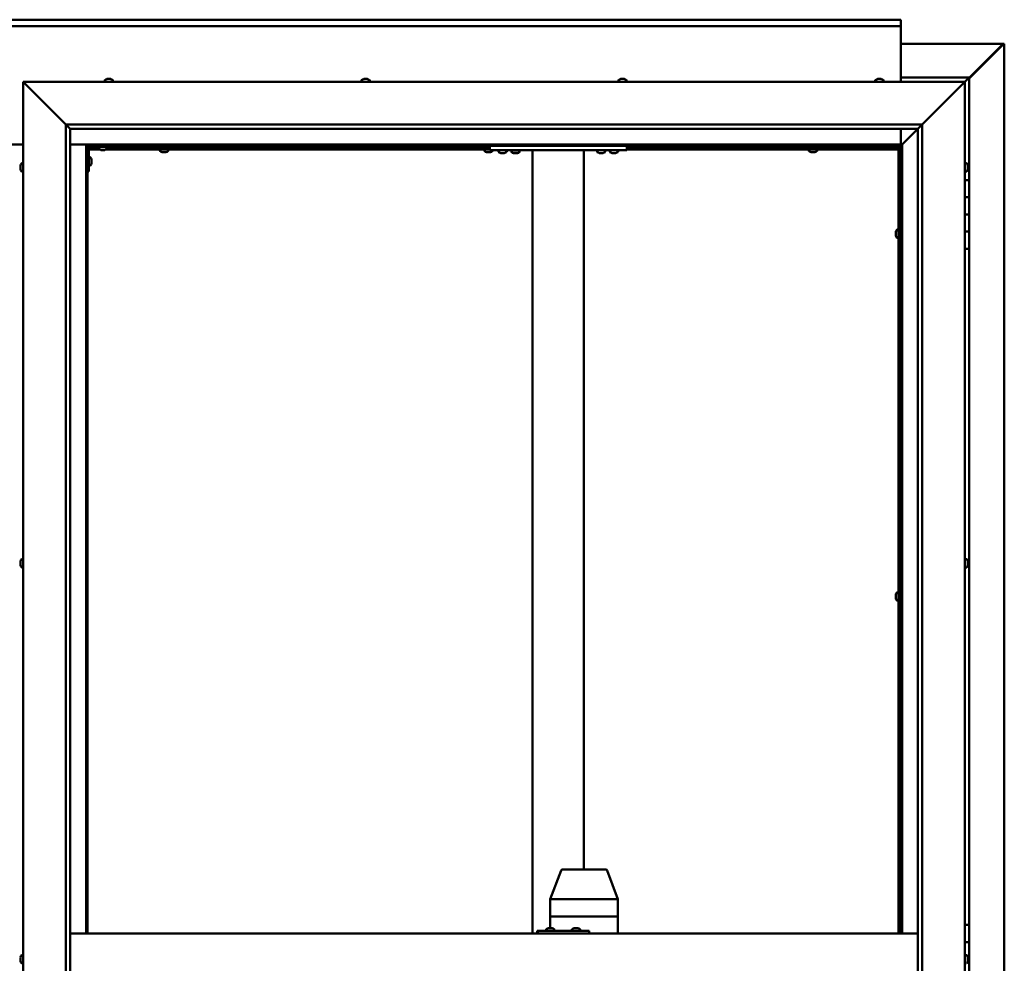
# Model space of a CAD drawing. Units: millimetres. Extents: x -6096 to 24410, y 3077 to 8837.
# Drawn here: x 18217 to 19367, y 4465 to 5567 of the extents above; entities that cross this region are included whole.
import ezdxf

# ---------------------------------------------------------------- set-up
doc = ezdxf.new("R2010")
doc.units = ezdxf.units.MM
doc.header["$LTSCALE"] = 25
doc.layers.add('Visible (ISO)', color=7, linetype='Continuous', lineweight=50)

msp = doc.modelspace()

# ---------------------------------------------------------------- linework, layer by layer
at = {"layer": 'Visible (ISO)'}
for p, q in [((17146.1, 5567.5), (19246.1, 5567.5)), ((19246.1, 5567.5), (19246.1, 5566.5)), ((19246.1, 5560), (19246.1, 5566.5)), ((19246.1, 5560), (17146.1, 5560)), ((19246.1, 5558), (19246.1, 5560)), ((19246.1, 5495), (19246.1, 5558)), ((19246.1, 5539.4), (19365.4, 5539.4)), ((19326.1, 5498.7), (19366, 5538.7)), ((19364.8, 5538.4), (19326.1, 5499.7)), ((19364.8, 5538.2), (19364.8, 5538.4)), ((19365.4, 5538.7), (19365.3, 5538.7)), ((19365.4, 5539.4), (19366.8, 5539.4)), ((19366, 5538.7), (19365.4, 5538.7)), ((19365.6, 5539.2), (19365.6, 5539.1)), ((19365.6, 5539.1), (19365.6, 5539.1)), ((19366.8, 5539.4), (19367, 5539.4)), ((19367, 5539.4), (19367, 3400.5)), ((18318.9, 5498.2), (18319.2, 5498.2)), ((18319.3, 5498.2), (18319.2, 5498.2)), ((18319.3, 5498.2), (18319.4, 5498.2)), ((18319.4, 5498.2), (18321, 5498.2)), ((18321.5, 5498.2), (18321.3, 5498.2)), ((18321.5, 5498.2), (18323, 5498.2)), ((18323, 5498.2), (18323, 5498.2)), ((18323.2, 5498.2), (18323, 5498.2)), ((18323.2, 5498.2), (18323.4, 5498.2)), ((18618.9, 5498.2), (18619.6, 5498.2)), ((18619.6, 5498.2), (18619.6, 5498.2)), ((18619.6, 5498.2), (18619.7, 5498.2)), ((18619.7, 5498.2), (18620, 5498.2)), ((18619.7, 5498.2), (18619.7, 5498.2)), ((18620, 5498.2), (18621.8, 5498.2)), ((18621.8, 5498.2), (18622, 5498.2)), ((18622.2, 5498.2), (18622, 5498.2)), ((18622.2, 5498.2), (18623.3, 5498.2)), ((18623.3, 5498.2), (18623.3, 5498.2)), ((18623.3, 5498.2), (18623.4, 5498.2)), ((18918.9, 5498.2), (18919, 5498.2)), ((18919.2, 5498.2), (18919, 5498.2)), ((18919.2, 5498.2), (18920.6, 5498.2)), ((18920.6, 5498.2), (18921, 5498.2)), ((18921, 5498.2), (18922.7, 5498.2)), ((18922.7, 5498.2), (18922.7, 5498.2)), ((18922.7, 5498.2), (18922.9, 5498.2)), ((18922.7, 5498.2), (18922.7, 5498.2)), ((18923, 5498.2), (18922.9, 5498.2)), ((18923, 5498.2), (18923.4, 5498.2)), ((19219, 5498.2), (19218.9, 5498.2)), ((19218.9, 5498.2), (19218.9, 5498.2)), ((19219, 5498.2), (19220.1, 5498.2)), ((19220.3, 5498.2), (19220.1, 5498.2)), ((19220.3, 5498.2), (19220.5, 5498.2)), ((19220.5, 5498.2), (19222.3, 5498.2)), ((19222.3, 5498.2), (19222.6, 5498.2)), ((19222.6, 5498.2), (19222.7, 5498.2)), ((19222.6, 5498.2), (19222.6, 5498.2)), ((19222.7, 5498.2), (19222.7, 5498.2)), ((19222.7, 5498.2), (19223.4, 5498.2)), ((19326.1, 5500), (19246.1, 5500)), ((19321.1, 5495), (19324.5, 5498.4)), ((19324.5, 5498.4), (19321.1, 5495)), ((19326.1, 5500), (19324.5, 5498.4)), ((19326.1, 5500), (19324.5, 5498.4)), ((19324.5, 5498.4), (19326.1, 5500)), ((19326.1, 5500), (19326.1, 5500)), ((19326.1, 5500), (19326.1, 5500)), ((19326.1, 5380), (19326.1, 5500)), ((19326.1, 5500), (19326.1, 5500)), ((18223.6, 5492.5), (18221.1, 5495)), ((18221.1, 5495), (19321.1, 5495)), ((18221.1, 5495), (18223.6, 5492.5)), ((18221.1, 3445), (18221.1, 5495)), ((18223.6, 5492.5), (18271.1, 5445)), ((18271.1, 5445), (18223.6, 5492.5)), ((18316.4, 5496.9), (18316.4, 5495)), ((18325.9, 5496.9), (18325.9, 5495)), ((18616.4, 5496.9), (18616.4, 5495)), ((18625.9, 5496.9), (18625.9, 5495)), ((18916.4, 5496.9), (18916.4, 5495)), ((18925.9, 5496.9), (18925.9, 5495)), ((19216.4, 5496.9), (19216.4, 5495)), ((19225.9, 5496.9), (19225.9, 5495)), ((19271.1, 5445), (19318.6, 5492.5)), ((19318.6, 5492.5), (19271.1, 5445)), ((19321.1, 5495), (19318.6, 5492.5)), ((19318.6, 5492.5), (19321.1, 5495)), ((19321.1, 5495), (19321.1, 3445)), ((18271.1, 5445), (19271.1, 5445)), ((18271.1, 3495), (18271.1, 5445)), ((18276, 5440.1), (18271.1, 5445)), ((18276.1, 5440), (18276, 5440.1)), ((18276.1, 5440), (18276.1, 3500)), ((19266.1, 5440), (18276.1, 5440)), ((19246.1, 5421.5), (19246.1, 5440)), ((19247.7, 5421.6), (19266.1, 5440)), ((19266.1, 5440), (19247.7, 5421.6)), ((19266.1, 5440), (19266.2, 5440.1)), ((19266.1, 3495), (19266.1, 5440)), ((19266.2, 5440.1), (19271.1, 5445)), ((19271.1, 5445), (19271.1, 3495)), ((18171.1, 5421.5), (18221.1, 5421.5)), ((18276.1, 5421.5), (18294.6, 5421.5)), ((18294.6, 5421.5), (18296.1, 5420)), ((19247.6, 5421.5), (18294.6, 5421.5)), ((18296.1, 5420), (18294.6, 5421.5)), ((18294.6, 5421.5), (18294.6, 4500)), ((18296.1, 5420), (19246.1, 5420)), ((18296.1, 4500), (18296.1, 5420)), ((18296.2, 5417.5), (18296.1, 5417.5)), ((18297.6, 5390), (18297.6, 5417)), ((18309.4, 5417.5), (18297.7, 5417.5)), ((18299.1, 5418.5), (18326.1, 5418.5)), ((18309.4, 5416.6), (18309.4, 5418.5)), ((18318.9, 5416.6), (18318.9, 5418.5)), ((18766.1, 5417.5), (18318.9, 5417.5)), ((18326.1, 5420), (18326.1, 5418.5)), ((18383.2, 5417.5), (18383.2, 5420)), ((18388, 5417.5), (18388, 5420)), ((18762.2, 5417.5), (18762.2, 5420)), ((18766.1, 5415), (18766.1, 5420)), ((18926.1, 5415), (18926.1, 5420)), ((19243.6, 5417.5), (18926.1, 5417.5)), ((19141.2, 5417.5), (19141.2, 5420)), ((19146, 5417.5), (19146, 5420)), ((19243.6, 5417.5), (19243.6, 5417.6)), ((19243.6, 5416), (19243.6, 5417.5)), ((19243.6, 5417.5), (19245.1, 5417.5)), ((19243.6, 4500), (19243.6, 5417.5)), ((19246.1, 5419.8), (19244.4, 5418.1)), ((19244.4, 5418.1), (19244.4, 5417.8)), ((19244.9, 5418.2), (19245.3, 5418.2)), ((19245.3, 5417.5), (19245.1, 5417.5)), ((19245.1, 4500), (19245.1, 5417.5)), ((19245.3, 5418.2), (19245.7, 5418.2)), ((19245.7, 5418.2), (19246.1, 5418.6)), ((19246.1, 5420), (19247.6, 5421.5)), ((19247.6, 5421.5), (19246.1, 5420)), ((19246.1, 5420), (19246.1, 4500)), ((19247.6, 5421.5), (19247.7, 5421.6)), ((19247.7, 5421.6), (19247.6, 5421.5)), ((19247.6, 4500), (19247.6, 5421.5)), ((18310.2, 5416), (18297.6, 5416)), ((18299.5, 5406.7), (18297.6, 5406.7)), ((18312.9, 5415.2), (18311.9, 5415.2)), ((18315.1, 5415.2), (18313.2, 5415.2)), ((18316.3, 5415.2), (18315.4, 5415.2)), ((18766.1, 5416), (18318.1, 5416)), ((18380.9, 5414.1), (18380.9, 5416)), ((18383.5, 5412.7), (18383.4, 5412.7)), ((18383.5, 5412.7), (18383.6, 5412.7)), ((18384.9, 5412.7), (18383.6, 5412.7)), ((18385.3, 5412.7), (18384.9, 5412.7)), ((18387, 5412.7), (18385.3, 5412.7)), ((18387.2, 5412.7), (18387, 5412.7)), ((18387.3, 5412.7), (18387.2, 5412.7)), ((18387.2, 5412.7), (18387.2, 5412.7)), ((18387.3, 5412.7), (18387.3, 5412.7)), ((18387.9, 5412.7), (18387.3, 5412.7)), ((18390.4, 5414.1), (18390.4, 5416)), ((18759.9, 5414.1), (18759.9, 5416)), ((18762.5, 5412.7), (18762.4, 5412.7)), ((18762.5, 5412.7), (18762.6, 5412.7)), ((18763.9, 5412.7), (18762.6, 5412.7)), ((18764.3, 5412.7), (18763.9, 5412.7)), ((18766, 5412.7), (18764.3, 5412.7)), ((18766.2, 5412.7), (18766, 5412.7)), ((18926.1, 5415), (18766.1, 5415)), ((18766.3, 5412.7), (18766.2, 5412.7)), ((18766.2, 5412.7), (18766.2, 5412.7)), ((18766.3, 5412.7), (18766.3, 5412.7)), ((18766.9, 5412.7), (18766.3, 5412.7)), ((18769.4, 5414.1), (18769.4, 5415)), ((18776.4, 5413.1), (18776.4, 5415)), ((18779.9, 5411.7), (18778.9, 5411.7)), ((18782.1, 5411.7), (18780.2, 5411.7)), ((18783.3, 5411.7), (18782.4, 5411.7)), ((18785.9, 5413.1), (18785.9, 5415)), ((18800.9, 5414.8), (18791.4, 5414.8)), ((18791.4, 5412.9), (18791.4, 5414.8)), ((18794.9, 5411.5), (18793.9, 5411.5)), ((18797.1, 5411.5), (18795.2, 5411.5)), ((18798.3, 5411.5), (18797.4, 5411.5)), ((18800.9, 5412.9), (18800.9, 5414.8)), ((18816.1, 4500), (18816.1, 5415)), ((18874.1, 5415), (18818.1, 5415)), ((18876.1, 4575), (18876.1, 5415)), ((18891.4, 5413.1), (18891.4, 5415)), ((18894.9, 5411.7), (18893.9, 5411.7)), ((18897.1, 5411.7), (18895.2, 5411.7)), ((18898.3, 5411.7), (18897.4, 5411.7)), ((18900.9, 5413.1), (18900.9, 5415)), ((18906.4, 5413.1), (18906.4, 5415)), ((18909.9, 5411.7), (18908.9, 5411.7)), ((18912.1, 5411.7), (18910.2, 5411.7)), ((18913.3, 5411.7), (18912.4, 5411.7)), ((18915.9, 5413.1), (18915.9, 5415)), ((19243.6, 5416), (18926.1, 5416)), ((19138.9, 5414.1), (19138.9, 5416)), ((19141.5, 5412.7), (19141.4, 5412.7)), ((19141.5, 5412.7), (19141.6, 5412.7)), ((19142.9, 5412.7), (19141.6, 5412.7)), ((19143.3, 5412.7), (19142.9, 5412.7)), ((19145, 5412.7), (19143.3, 5412.7)), ((19145.2, 5412.7), (19145, 5412.7)), ((19145.3, 5412.7), (19145.2, 5412.7)), ((19145.2, 5412.7), (19145.2, 5412.7)), ((19145.3, 5412.7), (19145.3, 5412.7)), ((19145.9, 5412.7), (19145.3, 5412.7)), ((19148.4, 5414.1), (19148.4, 5416)), ((18217.9, 5396.3), (18217.9, 5397.2)), ((18217.9, 5397.2), (18217.9, 5397.2)), ((18217.9, 5394.1), (18217.9, 5395.9)), ((18217.9, 5395.9), (18217.9, 5395.9)), ((18217.9, 5392.8), (18217.9, 5393.7)), ((18217.9, 5393.7), (18217.9, 5393.7)), ((18219.3, 5399.7), (18221.1, 5399.7)), ((18299.5, 5397.2), (18297.6, 5397.2)), ((18300.9, 5404.2), (18300.9, 5404)), ((18300.9, 5403.8), (18300.9, 5404)), ((18300.9, 5403.8), (18300.9, 5402.2)), ((18300.9, 5403.8), (18300.9, 5403.8)), ((18300.9, 5401.8), (18300.9, 5400.2)), ((18300.9, 5400.2), (18300.9, 5400.1)), ((18300.9, 5400), (18300.9, 5400.1)), ((18300.9, 5400), (18300.9, 5399.8)), ((19323, 5399.7), (19321.1, 5399.7)), ((19324.4, 5397.2), (19324.4, 5396.9)), ((19324.4, 5396.8), (19324.4, 5396.9)), ((19324.4, 5396.8), (19324.4, 5396.6)), ((19324.4, 5396.6), (19324.4, 5394.9)), ((19324.4, 5394.8), (19324.4, 5394.9)), ((19324.4, 5394.8), (19324.4, 5394.5)), ((19324.4, 5394.5), (19324.4, 5393)), ((18219.3, 5390.2), (18221.1, 5390.2)), ((18297.6, 5390), (18296.1, 5390)), ((19323, 5390.2), (19321.1, 5390.2)), ((19324.4, 5392.9), (19324.4, 5393)), ((19324.4, 5392.9), (19324.4, 5392.8)), ((19326.1, 5380), (19321.1, 5380)), ((19326.1, 5380), (19326.1, 5360)), ((19326.1, 5360), (19321.1, 5360)), ((19321.1, 5360), (19326.1, 5360)), ((19326.1, 5340), (19326.1, 5360)), ((19321.1, 5340), (19326.1, 5340)), ((19326.1, 5340), (19321.1, 5340)), ((19326.1, 5340), (19326.1, 5340)), ((19326.1, 5340), (19326.1, 5320)), ((19240.4, 5319.7), (19240.4, 5319.5)), ((19240.4, 5319.7), (19240.4, 5319.7)), ((19240.4, 5318.3), (19240.4, 5319.5)), ((19240.4, 5317.8), (19240.4, 5318.3)), ((19240.4, 5316.1), (19240.4, 5317.8)), ((19240.4, 5315.9), (19240.4, 5316.1)), ((19240.4, 5315.8), (19240.4, 5315.9)), ((19240.4, 5315.9), (19240.4, 5315.9)), ((19240.4, 5315.8), (19240.4, 5315.8)), ((19240.4, 5315.3), (19240.4, 5315.8)), ((19241.8, 5322.2), (19243.6, 5322.2)), ((19245.1, 5319.9), (19246.1, 5319.9)), ((19245.1, 5315.1), (19246.1, 5315.1)), ((19326.1, 5320), (19321.1, 5320)), ((19321.1, 5320), (19326.1, 5320)), ((19326.1, 5300), (19326.1, 5320)), ((19241.8, 5312.7), (19243.6, 5312.7)), ((19321.1, 5300), (19326.1, 5300)), ((19326.1, 4510), (19326.1, 5300)), ((18217.9, 4934.5), (18217.9, 4934.7)), ((18217.9, 4934.5), (18217.9, 4934.4)), ((18217.9, 4934.3), (18217.9, 4934.4)), ((18217.9, 4932.8), (18217.9, 4934.3)), ((18219.3, 4937.2), (18221.1, 4937.2)), ((19323, 4937.2), (19321.1, 4937.2)), ((19324.4, 4934.7), (19324.4, 4934.2)), ((19324.4, 4934.1), (19324.4, 4934.2)), ((19324.4, 4934.1), (19324.4, 4934)), ((19324.4, 4934), (19324.4, 4933.9)), ((19324.4, 4934), (19324.4, 4934)), ((19324.4, 4933.9), (19324.4, 4932.1)), ((18217.9, 4932.8), (18217.9, 4932.6)), ((18217.9, 4930.7), (18217.9, 4932.3)), ((18217.9, 4930.6), (18217.9, 4930.7)), ((18217.9, 4930.6), (18217.9, 4930.5)), ((18217.9, 4930.3), (18217.9, 4930.5)), ((18219.3, 4927.7), (18221.1, 4927.7)), ((19323, 4927.7), (19321.1, 4927.7)), ((19324.4, 4932.1), (19324.4, 4931.7)), ((19324.4, 4931.7), (19324.4, 4930.4)), ((19324.4, 4930.3), (19324.4, 4930.4)), ((19324.4, 4930.3), (19324.4, 4930.3)), ((19240.4, 4895.9), (19240.4, 4895.8)), ((19240.4, 4895.9), (19240.4, 4895.9)), ((19240.4, 4894.5), (19240.4, 4895.8)), ((19240.4, 4894.1), (19240.4, 4894.5)), ((19240.4, 4892.3), (19240.4, 4894.1)), ((19240.4, 4892.2), (19240.4, 4892.3)), ((19240.4, 4892.1), (19240.4, 4892.2)), ((19240.4, 4892.2), (19240.4, 4892.2)), ((19240.4, 4892.1), (19240.4, 4892)), ((19240.4, 4891.5), (19240.4, 4892)), ((19241.8, 4898.5), (19243.6, 4898.5)), ((19241.8, 4889), (19243.6, 4889)), ((19245.1, 4896.1), (19246.1, 4896.1)), ((19245.1, 4891.3), (19246.1, 4891.3)), ((18836.6, 4540), (18849.3, 4573.7)), ((18871.7, 4575), (18851.2, 4575)), ((18901.2, 4575), (18871.7, 4575)), ((18915.8, 4540), (18903.1, 4573.7)), ((18836.6, 4520), (18836.6, 4540)), ((18879.1, 4540), (18838.2, 4540)), ((18915.7, 4540), (18881.5, 4540)), ((18915.8, 4520), (18915.8, 4540)), ((18836.6, 4520), (18838.2, 4520)), ((18836.6, 4506.2), (18836.6, 4520)), ((18838.2, 4520), (18836.6, 4520)), ((18879.1, 4520), (18838.2, 4520)), ((18879.1, 4520), (18838.2, 4520)), ((18879.1, 4520), (18881.5, 4520)), ((18881.5, 4520), (18879.1, 4520)), ((18915.7, 4520), (18881.5, 4520)), ((18915.7, 4520), (18881.5, 4520)), ((18915.7, 4520), (18915.8, 4520)), ((18915.8, 4520), (18915.7, 4520)), ((18915.8, 4500), (18915.8, 4520)), ((19326.1, 4510), (19321.1, 4510)), ((19326.1, 4510), (19326.1, 4490)), ((18276.1, 4500), (19266.1, 4500)), ((18822.2, 4503), (18821.6, 4503)), ((18822.2, 4500), (18822.2, 4503)), ((18882.1, 4503), (18822.2, 4503)), ((18832, 4504.9), (18832, 4503)), ((18834.6, 4506.2), (18834.8, 4506.2)), ((18835, 4506.2), (18834.8, 4506.2)), ((18835, 4506.2), (18835.1, 4506.2)), ((18835.1, 4506.2), (18836.7, 4506.2)), ((18837.1, 4506.2), (18836.9, 4506.2)), ((18837.1, 4506.2), (18838.6, 4506.2)), ((18838.6, 4506.2), (18838.7, 4506.2)), ((18838.8, 4506.2), (18838.7, 4506.2)), ((18838.8, 4506.2), (18839, 4506.2)), ((18841.5, 4504.9), (18841.5, 4503)), ((18862, 4504.9), (18862, 4503)), ((18864.6, 4506.2), (18864.8, 4506.2)), ((18864.9, 4506.2), (18864.8, 4506.2)), ((18864.9, 4506.2), (18865, 4506.2)), ((18865, 4506.2), (18866.6, 4506.2)), ((18867.1, 4506.2), (18866.9, 4506.2)), ((18867.1, 4506.2), (18868.6, 4506.2)), ((18868.6, 4506.2), (18868.7, 4506.2)), ((18868.8, 4506.2), (18868.7, 4506.2)), ((18868.8, 4506.2), (18869, 4506.2)), ((18871.5, 4504.9), (18871.5, 4503)), ((18882.1, 4500), (18882.1, 4503)), ((19326.1, 4490), (19321.1, 4490)), ((19321.1, 4490), (19326.1, 4490)), ((19326.1, 4470), (19326.1, 4490)), ((18219.3, 4474.7), (18221.1, 4474.7)), ((19323, 4474.7), (19321.1, 4474.7)), ((18217.9, 4471.4), (18217.9, 4472.2)), ((18217.9, 4471.3), (18217.9, 4471.4)), ((18217.9, 4471.2), (18217.9, 4471.3)), ((18217.9, 4471.3), (18217.9, 4471.3)), ((18217.9, 4471.2), (18217.9, 4471.1)), ((18217.9, 4471.2), (18217.9, 4471.2)), ((18217.9, 4469.2), (18217.9, 4471)), ((18217.9, 4469.2), (18217.9, 4468.9)), ((18217.9, 4467.8), (18217.9, 4468.8)), ((18217.9, 4467.8), (18217.9, 4467.8)), ((18219.3, 4465.2), (18221.1, 4465.2)), ((19324.4, 4472.2), (19324.4, 4472.1)), ((19324.4, 4471.9), (19324.4, 4472.1)), ((19324.4, 4471.9), (19324.4, 4470.4)), ((19324.4, 4470.4), (19324.4, 4470.2)), ((19324.4, 4470), (19324.4, 4470.2)), ((19324.4, 4470), (19324.4, 4468.3)), ((19324.4, 4470), (19326.1, 4470)), ((19326.1, 4470), (19324.4, 4470)), ((19324.4, 4468.3), (19324.4, 4468.2)), ((19324.4, 4468.1), (19324.4, 4468.2)), ((19324.4, 4468.1), (19324.4, 4467.8)), ((19326.1, 4470), (19326.1, 4470)), ((19326.1, 4470), (19326.1, 4450))]:
    msp.add_line(p, q, dxfattribs=at)
for centre, radius, start, end in [((18321.1, 5490.5), 8, 106.0077, 125.6853), ((18321.1, 5490.5), 8, 54.3147, 73.9923), ((18621.1, 5490.5), 8, 106.0077, 125.6853), ((18621.1, 5490.5), 8, 54.3147, 73.9923), ((18921.1, 5490.5), 8, 106.0077, 125.6853), ((18921.1, 5490.5), 8, 54.3147, 73.9923), ((19221.1, 5490.5), 8, 106.0077, 125.6853), ((19221.1, 5490.5), 8, 54.3147, 73.9923), ((18316.6, 5496.9), 0.2, 125.6853, 180), ((18325.7, 5496.9), 0.2, 0, 54.3147), ((18616.6, 5496.9), 0.2, 125.6853, 180), ((18625.7, 5496.9), 0.2, 0, 54.3147), ((18916.6, 5496.9), 0.2, 125.6853, 180), ((18925.7, 5496.9), 0.2, 0, 54.3147), ((19216.6, 5496.9), 0.2, 125.6853, 180), ((19225.7, 5496.9), 0.2, 0, 54.3147), ((18299.1, 5417), 3, 92.6167, 180), ((18299.1, 5417), 1.5, 90, 180), ((18299.5, 5406.5), 0.2, 35.6853, 90), ((18293.2, 5402), 8, 16.0077, 35.6853), ((18309.6, 5416.6), 0.2, 180, 234.3147), ((18314.1, 5422.9), 8, 234.3147, 253.6652), ((18314.1, 5422.9), 8, 286.3348, 305.6853), ((18318.7, 5416.6), 0.2, 305.6853, 0), ((18381.1, 5414.1), 0.2, 180, 234.3147), ((18385.6, 5420.4), 8, 234.3147, 253.9923), ((18385.6, 5420.4), 8, 286.0077, 305.6853), ((18390.2, 5414.1), 0.2, 305.6853, 0), ((18760.1, 5414.1), 0.2, 180, 234.3147), ((18764.6, 5420.4), 8, 234.3147, 253.9923), ((18764.6, 5420.4), 8, 286.0077, 305.6853), ((18769.2, 5414.1), 0.2, 305.6853, 0), ((18776.6, 5413.1), 0.2, 180, 234.3147), ((18781.1, 5419.4), 8, 234.3147, 253.6652), ((18781.1, 5419.4), 8, 286.3348, 305.6853), ((18785.7, 5413.1), 0.2, 305.6853, 0), ((18791.6, 5412.9), 0.2, 180, 234.3147), ((18796.1, 5419.2), 8, 234.3147, 253.6652), ((18793.5, 5415), 0.2, 270, 0), ((18796.1, 5419.2), 8, 286.3348, 305.6853), ((18798.7, 5415), 0.2, 180, 270), ((18800.7, 5412.9), 0.2, 305.6853, 0), ((18891.6, 5413.1), 0.2, 180, 234.3147), ((18896.1, 5419.4), 8, 234.3147, 253.6652), ((18896.1, 5419.4), 8, 286.3348, 305.6853), ((18900.7, 5413.1), 0.2, 305.6853, 0), ((18906.6, 5413.1), 0.2, 180, 234.3147), ((18911.1, 5419.4), 8, 234.3147, 253.6652), ((18911.1, 5419.4), 8, 286.3348, 305.6853), ((18915.7, 5413.1), 0.2, 305.6853, 0), ((19139.1, 5414.1), 0.2, 180, 234.3147), ((19143.6, 5420.4), 8, 234.3147, 253.9923), ((19143.6, 5420.4), 8, 286.0077, 305.6853), ((19148.2, 5414.1), 0.2, 305.6853, 0), ((18225.6, 5395), 8, 144.3147, 163.6659), ((18219.3, 5399.5), 0.2, 90, 144.3147), ((18299.5, 5397.4), 0.2, 270, 324.3147), ((18293.2, 5402), 8, 324.3147, 343.9923), ((19323, 5399.5), 0.2, 35.6853, 90), ((19316.7, 5395), 8, 16.0077, 35.6853), ((18225.6, 5395), 8, 196.3341, 215.6853), ((18219.3, 5390.4), 0.2, 215.6853, 270), ((19323, 5390.4), 0.2, 270, 324.3147), ((19316.7, 5395), 8, 324.3147, 343.9923), ((19248.1, 5317.5), 8, 144.3147, 163.9923), ((19248.1, 5317.5), 8, 196.0077, 215.6853), ((19241.8, 5322), 0.2, 90, 144.3147), ((19241.8, 5312.9), 0.2, 215.6853, 270), ((18225.6, 4932.5), 8, 144.3147, 163.9923), ((18219.3, 4937), 0.2, 90, 144.3147), ((19323, 4937), 0.2, 35.6853, 90), ((19316.7, 4932.5), 8, 16.0077, 35.6853), ((18225.6, 4932.5), 8, 196.0077, 215.6853), ((18219.3, 4927.9), 0.2, 215.6853, 270), ((19323, 4927.9), 0.2, 270, 324.3147), ((19316.7, 4932.5), 8, 324.3147, 343.9923), ((19248.1, 4893.7), 8, 144.3147, 163.9923), ((19248.1, 4893.7), 8, 196.0077, 215.6853), ((19241.8, 4898.3), 0.2, 90, 144.3147), ((19241.8, 4889.2), 0.2, 215.6853, 270), ((18851.2, 4573), 2, 90, 159.3645), ((18901.2, 4573), 2, 20.6355, 90), ((18832.2, 4504.9), 0.2, 125.6853, 180), ((18836.8, 4498.5), 8, 106.0077, 125.6853), ((18836.8, 4498.5), 8, 54.3147, 73.9923), ((18841.3, 4504.9), 0.2, 0, 54.3147), ((18862.2, 4504.9), 0.2, 125.6853, 180), ((18866.8, 4498.5), 8, 106.0077, 125.6853), ((18866.8, 4498.5), 8, 54.3147, 73.9923), ((18871.3, 4504.9), 0.2, 0, 54.3147), ((18225.6, 4470), 8, 144.3147, 163.8084), ((18219.3, 4474.5), 0.2, 90, 144.3147), ((19323, 4474.5), 0.2, 35.6853, 90), ((19316.7, 4470), 8, 16.0077, 35.6853), ((18225.6, 4470), 8, 196.1916, 215.6853), ((18219.3, 4465.4), 0.2, 215.6853, 270), ((19323, 4465.4), 0.2, 270, 324.3147), ((19316.7, 4470), 8, 324.3147, 343.9923)]:
    msp.add_arc(centre, radius, start, end, dxfattribs=at)
for centre, major_axis, ratio, start_param, end_param in [((18838.6, 4539.7), (2, -0.36), 0.109153, 1.861099, 3.161461), ((18838.6, 4546.3), (-0.49, -6.36), 0.304676, 6.261779, 6.306787), ((18879.6, 4546.3), (-0.49, -6.36), 0.304676, 0.023602, 0.068611), ((18879.6, 4539.7), (2, 0.23), 0.177482, 0.24977, 1.730549), ((18879.6, 4546.3), (1.96, -6.36), 0.064198, 6.218424, 6.263433), ((18913.8, 4539.7), (-2, -0.36), 0.109153, 2.941308, 3.161461), ((18913.8, 4546.3), (1.96, -6.36), 0.064198, 6.263433, 6.308442), ((18821.6, 4497), (0, 6), 0.023491, 0, 1.047198)]:
    msp.add_ellipse(centre, major_axis=major_axis, ratio=ratio, start_param=start_param, end_param=end_param, dxfattribs=at)
for points, knots in [([(19364.8, 5538.4), (19365, 5538.5), (19365.1, 5538.7), (19365.3, 5538.9), (19365.4, 5539), (19365.6, 5539.1)], [0, 0, 0, 0, 0.078103, 0.078103, 0.156206, 0.156206, 0.156206, 0.156206]), ([(19366.8, 5539.4), (19366.7, 5539.3), (19366.6, 5539.2), (19366.3, 5538.9), (19366.2, 5538.8), (19366, 5538.7)], [0, 0, 0, 0, 0.078103, 0.078103, 0.156206, 0.156206, 0.156206, 0.156206]), ([(18319.4, 5498.2), (18319.4, 5498.2), (18319.3, 5498.2), (18319.2, 5498.2), (18319.2, 5498.2), (18319.2, 5498.2), (18319.2, 5498.2), (18319.2, 5498.2)], [0.17438702, 0.17438702, 0.17438702, 0.17438702, 0.18896797, 0.18896797, 0.20586323, 0.20586323, 0.21737851, 0.21737851, 0.21737851, 0.21737851]), ([(18321.5, 5498.2), (18321.4, 5498.2), (18321.4, 5498.2), (18321.3, 5498.2), (18321.2, 5498.2), (18321.1, 5498.2), (18321.1, 5498.2), (18321, 5498.2)], [0.17438702, 0.17438702, 0.17438702, 0.17438702, 0.18896797, 0.18896797, 0.20586323, 0.20586323, 0.21737851, 0.21737851, 0.21737851, 0.21737851]), ([(18321.1, 5498.2), (18321.1, 5498.2), (18321.2, 5498.2), (18321.2, 5498.2), (18321.2, 5498.2), (18321.3, 5498.2)], [0.20488997, 0.20488997, 0.20488997, 0.20488997, 0.20586323, 0.20586323, 0.21737852, 0.21737852, 0.21737852, 0.21737852]), ([(18323.2, 5498.2), (18323.2, 5498.2), (18323.2, 5498.2), (18323.1, 5498.2), (18323.1, 5498.2), (18323.1, 5498.2), (18323, 5498.2), (18323, 5498.2)], [0.17438702, 0.17438702, 0.17438702, 0.17438702, 0.18896797, 0.18896797, 0.20586323, 0.20586323, 0.21737852, 0.21737852, 0.21737852, 0.21737852]), ([(18620, 5498.2), (18619.9, 5498.2), (18619.9, 5498.2), (18619.8, 5498.2), (18619.7, 5498.2), (18619.7, 5498.2), (18619.7, 5498.2), (18619.6, 5498.2)], [0.17438702, 0.17438702, 0.17438702, 0.17438702, 0.18896797, 0.18896797, 0.20586323, 0.20586323, 0.21737852, 0.21737852, 0.21737852, 0.21737852]), ([(18622.2, 5498.2), (18622.1, 5498.2), (18622.1, 5498.2), (18622, 5498.2), (18622, 5498.2), (18621.9, 5498.2), (18621.8, 5498.2), (18621.8, 5498.2)], [0.17438702, 0.17438702, 0.17438702, 0.17438702, 0.18896797, 0.18896797, 0.20586323, 0.20586323, 0.21737851, 0.21737851, 0.21737851, 0.21737851]), ([(18623.3, 5498.2), (18623.4, 5498.2), (18623.4, 5498.2), (18623.4, 5498.2), (18623.4, 5498.2), (18623.3, 5498.2), (18623.3, 5498.2), (18623.3, 5498.2)], [0.17438702, 0.17438702, 0.17438702, 0.17438702, 0.18896797, 0.18896797, 0.20586323, 0.20586323, 0.21737851, 0.21737851, 0.21737851, 0.21737851]), ([(18919.2, 5498.2), (18919.1, 5498.2), (18919.1, 5498.2), (18919, 5498.2), (18919, 5498.2), (18919, 5498.2), (18919, 5498.2), (18919, 5498.2)], [0.17438702, 0.17438702, 0.17438702, 0.17438702, 0.18896797, 0.18896797, 0.20586323, 0.20586323, 0.21737852, 0.21737852, 0.21737852, 0.21737852]), ([(18921, 5498.2), (18920.9, 5498.2), (18920.9, 5498.2), (18920.8, 5498.2), (18920.7, 5498.2), (18920.6, 5498.2), (18920.6, 5498.2), (18920.6, 5498.2)], [0.17438702, 0.17438702, 0.17438702, 0.17438702, 0.18896797, 0.18896797, 0.20586323, 0.20586323, 0.21737852, 0.21737852, 0.21737852, 0.21737852]), ([(18923, 5498.2), (18923, 5498.2), (18922.9, 5498.2), (18922.9, 5498.2), (18922.8, 5498.2), (18922.8, 5498.2), (18922.7, 5498.2), (18922.7, 5498.2)], [0.17438702, 0.17438702, 0.17438702, 0.17438702, 0.18896797, 0.18896797, 0.20586323, 0.20586323, 0.21737852, 0.21737852, 0.21737852, 0.21737852]), ([(19219, 5498.2), (19219, 5498.2), (19219, 5498.2), (19218.9, 5498.2), (19218.9, 5498.2), (19218.9, 5498.2), (19218.9, 5498.2), (19218.9, 5498.2)], [0.17438702, 0.17438702, 0.17438702, 0.17438702, 0.18896797, 0.18896797, 0.20586323, 0.20586323, 0.21737852, 0.21737852, 0.21737852, 0.21737852]), ([(19220.5, 5498.2), (19220.5, 5498.2), (19220.4, 5498.2), (19220.3, 5498.2), (19220.3, 5498.2), (19220.2, 5498.2), (19220.2, 5498.2), (19220.1, 5498.2)], [0.17438702, 0.17438702, 0.17438702, 0.17438702, 0.18896797, 0.18896797, 0.20586323, 0.20586323, 0.21737852, 0.21737852, 0.21737852, 0.21737852]), ([(19222.7, 5498.2), (19222.7, 5498.2), (19222.6, 5498.2), (19222.6, 5498.2), (19222.5, 5498.2), (19222.4, 5498.2), (19222.4, 5498.2), (19222.3, 5498.2)], [0.17438702, 0.17438702, 0.17438702, 0.17438702, 0.18896797, 0.18896797, 0.20586323, 0.20586323, 0.21737851, 0.21737851, 0.21737851, 0.21737851]), ([(19243.6, 5417.6), (19243.8, 5417.7), (19243.9, 5417.7), (19244.1, 5417.9), (19244.3, 5418), (19244.4, 5418.1)], [0, 0, 0, 0, 0.0539846, 0.0539846, 0.1079692, 0.1079692, 0.1079692, 0.1079692]), ([(19245.7, 5418.2), (19245.6, 5418.1), (19245.6, 5418), (19245.4, 5417.7), (19245.3, 5417.6), (19245.3, 5417.5)], [0, 0, 0, 0, 0.0539846, 0.0539846, 0.1079692, 0.1079692, 0.1079692, 0.1079692]), ([(18311.9, 5415.2), (18311.9, 5415.2), (18311.9, 5415.2), (18311.9, 5415.2), (18311.9, 5415.2), (18311.9, 5415.2)], [0.19569168, 0.19569168, 0.19569168, 0.19569168, 0.20586323, 0.20586323, 0.21737852, 0.21737852, 0.21737852, 0.21737852]), ([(18312.9, 5415.2), (18312.9, 5415.2), (18312.9, 5415.2), (18313, 5415.2), (18313.1, 5415.2), (18313.2, 5415.2), (18313.2, 5415.2), (18313.2, 5415.2)], [0.17438702, 0.17438702, 0.17438702, 0.17438702, 0.18896797, 0.18896797, 0.20586323, 0.20586323, 0.21737852, 0.21737852, 0.21737852, 0.21737852]), ([(18315.1, 5415.2), (18315.1, 5415.2), (18315.2, 5415.2), (18315.3, 5415.2), (18315.3, 5415.2), (18315.4, 5415.2), (18315.4, 5415.2), (18315.4, 5415.2)], [0.17438702, 0.17438702, 0.17438702, 0.17438702, 0.18896797, 0.18896797, 0.20586323, 0.20586323, 0.21737852, 0.21737852, 0.21737852, 0.21737852]), ([(18316.3, 5415.2), (18316.4, 5415.2), (18316.4, 5415.2), (18316.4, 5415.2), (18316.4, 5415.2), (18316.4, 5415.2)], [0.17438702, 0.17438702, 0.17438702, 0.17438702, 0.18896797, 0.18896797, 0.19569168, 0.19569168, 0.19569168, 0.19569168]), ([(18383.5, 5412.7), (18383.5, 5412.7), (18383.5, 5412.7), (18383.5, 5412.8), (18383.5, 5412.8), (18383.5, 5412.7), (18383.6, 5412.7), (18383.6, 5412.7)], [0.17438702, 0.17438702, 0.17438702, 0.17438702, 0.18896797, 0.18896797, 0.20586323, 0.20586323, 0.21737852, 0.21737852, 0.21737852, 0.21737852]), ([(18384.9, 5412.7), (18384.9, 5412.7), (18384.9, 5412.7), (18385, 5412.8), (18385.1, 5412.8), (18385.2, 5412.7), (18385.2, 5412.7), (18385.3, 5412.7)], [0.17438702, 0.17438702, 0.17438702, 0.17438702, 0.18896797, 0.18896797, 0.20586323, 0.20586323, 0.21737852, 0.21737852, 0.21737852, 0.21737852]), ([(18387, 5412.7), (18387.1, 5412.7), (18387.1, 5412.7), (18387.2, 5412.8), (18387.3, 5412.8), (18387.3, 5412.7), (18387.3, 5412.7), (18387.3, 5412.7)], [0.17438702, 0.17438702, 0.17438702, 0.17438702, 0.18896797, 0.18896797, 0.20586323, 0.20586323, 0.21737852, 0.21737852, 0.21737852, 0.21737852]), ([(18762.5, 5412.7), (18762.5, 5412.7), (18762.5, 5412.7), (18762.5, 5412.8), (18762.5, 5412.8), (18762.5, 5412.7), (18762.6, 5412.7), (18762.6, 5412.7)], [0.17438702, 0.17438702, 0.17438702, 0.17438702, 0.18896797, 0.18896797, 0.20586323, 0.20586323, 0.21737852, 0.21737852, 0.21737852, 0.21737852]), ([(18763.9, 5412.7), (18763.9, 5412.7), (18763.9, 5412.7), (18764, 5412.8), (18764.1, 5412.8), (18764.2, 5412.7), (18764.2, 5412.7), (18764.3, 5412.7)], [0.17438702, 0.17438702, 0.17438702, 0.17438702, 0.18896797, 0.18896797, 0.20586323, 0.20586323, 0.21737852, 0.21737852, 0.21737852, 0.21737852]), ([(18766, 5412.7), (18766.1, 5412.7), (18766.1, 5412.7), (18766.2, 5412.8), (18766.3, 5412.8), (18766.3, 5412.7), (18766.3, 5412.7), (18766.3, 5412.7)], [0.17438702, 0.17438702, 0.17438702, 0.17438702, 0.18896797, 0.18896797, 0.20586323, 0.20586323, 0.21737852, 0.21737852, 0.21737852, 0.21737852]), ([(18778.9, 5411.7), (18778.9, 5411.7), (18778.9, 5411.7), (18778.9, 5411.7), (18778.9, 5411.7), (18778.9, 5411.7)], [0.19569168, 0.19569168, 0.19569168, 0.19569168, 0.20586323, 0.20586323, 0.21737852, 0.21737852, 0.21737852, 0.21737852]), ([(18779.9, 5411.7), (18779.9, 5411.7), (18779.9, 5411.7), (18780, 5411.7), (18780.1, 5411.7), (18780.2, 5411.7), (18780.2, 5411.7), (18780.2, 5411.7)], [0.17438702, 0.17438702, 0.17438702, 0.17438702, 0.18896797, 0.18896797, 0.20586323, 0.20586323, 0.21737852, 0.21737852, 0.21737852, 0.21737852]), ([(18782.1, 5411.7), (18782.1, 5411.7), (18782.2, 5411.7), (18782.3, 5411.7), (18782.3, 5411.7), (18782.4, 5411.7), (18782.4, 5411.7), (18782.4, 5411.7)], [0.17438702, 0.17438702, 0.17438702, 0.17438702, 0.18896797, 0.18896797, 0.20586323, 0.20586323, 0.21737852, 0.21737852, 0.21737852, 0.21737852]), ([(18783.3, 5411.7), (18783.4, 5411.7), (18783.4, 5411.7), (18783.4, 5411.7), (18783.4, 5411.7), (18783.4, 5411.7)], [0.17438702, 0.17438702, 0.17438702, 0.17438702, 0.18896797, 0.18896797, 0.19569168, 0.19569168, 0.19569168, 0.19569168]), ([(18793.9, 5411.5), (18793.9, 5411.5), (18793.9, 5411.5), (18793.9, 5411.5), (18793.9, 5411.5), (18793.9, 5411.5)], [0.19569168, 0.19569168, 0.19569168, 0.19569168, 0.20586323, 0.20586323, 0.21737852, 0.21737852, 0.21737852, 0.21737852]), ([(18794.9, 5411.5), (18794.9, 5411.5), (18794.9, 5411.5), (18795, 5411.5), (18795.1, 5411.5), (18795.2, 5411.5), (18795.2, 5411.5), (18795.2, 5411.5)], [0.17438702, 0.17438702, 0.17438702, 0.17438702, 0.18896797, 0.18896797, 0.20586323, 0.20586323, 0.21737852, 0.21737852, 0.21737852, 0.21737852]), ([(18797.1, 5411.5), (18797.1, 5411.5), (18797.2, 5411.5), (18797.3, 5411.5), (18797.3, 5411.5), (18797.4, 5411.5), (18797.4, 5411.5), (18797.4, 5411.5)], [0.17438702, 0.17438702, 0.17438702, 0.17438702, 0.18896797, 0.18896797, 0.20586323, 0.20586323, 0.21737852, 0.21737852, 0.21737852, 0.21737852]), ([(18798.3, 5411.5), (18798.4, 5411.5), (18798.4, 5411.5), (18798.4, 5411.5), (18798.4, 5411.5), (18798.4, 5411.5)], [0.17438702, 0.17438702, 0.17438702, 0.17438702, 0.18896797, 0.18896797, 0.19569168, 0.19569168, 0.19569168, 0.19569168]), ([(18893.9, 5411.7), (18893.9, 5411.7), (18893.9, 5411.7), (18893.9, 5411.7), (18893.9, 5411.7), (18893.9, 5411.7)], [0.19569168, 0.19569168, 0.19569168, 0.19569168, 0.20586323, 0.20586323, 0.21737852, 0.21737852, 0.21737852, 0.21737852]), ([(18894.9, 5411.7), (18894.9, 5411.7), (18894.9, 5411.7), (18895, 5411.7), (18895.1, 5411.7), (18895.2, 5411.7), (18895.2, 5411.7), (18895.2, 5411.7)], [0.17438702, 0.17438702, 0.17438702, 0.17438702, 0.18896797, 0.18896797, 0.20586323, 0.20586323, 0.21737852, 0.21737852, 0.21737852, 0.21737852]), ([(18897.1, 5411.7), (18897.1, 5411.7), (18897.2, 5411.7), (18897.3, 5411.7), (18897.3, 5411.7), (18897.4, 5411.7), (18897.4, 5411.7), (18897.4, 5411.7)], [0.17438702, 0.17438702, 0.17438702, 0.17438702, 0.18896797, 0.18896797, 0.20586323, 0.20586323, 0.21737852, 0.21737852, 0.21737852, 0.21737852]), ([(18898.3, 5411.7), (18898.4, 5411.7), (18898.4, 5411.7), (18898.4, 5411.7), (18898.4, 5411.7), (18898.4, 5411.7)], [0.17438702, 0.17438702, 0.17438702, 0.17438702, 0.18896797, 0.18896797, 0.19569168, 0.19569168, 0.19569168, 0.19569168]), ([(18908.9, 5411.7), (18908.9, 5411.7), (18908.9, 5411.7), (18908.9, 5411.7), (18908.9, 5411.7), (18908.9, 5411.7)], [0.19569168, 0.19569168, 0.19569168, 0.19569168, 0.20586323, 0.20586323, 0.21737852, 0.21737852, 0.21737852, 0.21737852]), ([(18909.9, 5411.7), (18909.9, 5411.7), (18909.9, 5411.7), (18910, 5411.7), (18910.1, 5411.7), (18910.2, 5411.7), (18910.2, 5411.7), (18910.2, 5411.7)], [0.17438702, 0.17438702, 0.17438702, 0.17438702, 0.18896797, 0.18896797, 0.20586323, 0.20586323, 0.21737852, 0.21737852, 0.21737852, 0.21737852]), ([(18912.1, 5411.7), (18912.1, 5411.7), (18912.2, 5411.7), (18912.3, 5411.7), (18912.3, 5411.7), (18912.4, 5411.7), (18912.4, 5411.7), (18912.4, 5411.7)], [0.17438702, 0.17438702, 0.17438702, 0.17438702, 0.18896797, 0.18896797, 0.20586323, 0.20586323, 0.21737852, 0.21737852, 0.21737852, 0.21737852]), ([(18913.3, 5411.7), (18913.4, 5411.7), (18913.4, 5411.7), (18913.4, 5411.7), (18913.4, 5411.7), (18913.4, 5411.7)], [0.17438702, 0.17438702, 0.17438702, 0.17438702, 0.18896797, 0.18896797, 0.19569168, 0.19569168, 0.19569168, 0.19569168]), ([(19141.5, 5412.7), (19141.5, 5412.7), (19141.5, 5412.7), (19141.5, 5412.8), (19141.5, 5412.8), (19141.5, 5412.7), (19141.6, 5412.7), (19141.6, 5412.7)], [0.17438702, 0.17438702, 0.17438702, 0.17438702, 0.18896797, 0.18896797, 0.20586323, 0.20586323, 0.21737852, 0.21737852, 0.21737852, 0.21737852]), ([(19142.9, 5412.7), (19142.9, 5412.7), (19142.9, 5412.7), (19143, 5412.8), (19143.1, 5412.8), (19143.2, 5412.7), (19143.2, 5412.7), (19143.3, 5412.7)], [0.17438702, 0.17438702, 0.17438702, 0.17438702, 0.18896797, 0.18896797, 0.20586323, 0.20586323, 0.21737852, 0.21737852, 0.21737852, 0.21737852]), ([(19145, 5412.7), (19145.1, 5412.7), (19145.1, 5412.7), (19145.2, 5412.8), (19145.3, 5412.8), (19145.3, 5412.7), (19145.3, 5412.7), (19145.3, 5412.7)], [0.17438702, 0.17438702, 0.17438702, 0.17438702, 0.18896797, 0.18896797, 0.20586323, 0.20586323, 0.21737852, 0.21737852, 0.21737852, 0.21737852]), ([(18217.9, 5397.2), (18217.9, 5397.2), (18217.9, 5397.2), (18217.9, 5397.2), (18217.9, 5397.2), (18217.9, 5397.2), (18217.9, 5397.2), (18217.9, 5397.2)], [0.17438702, 0.17438702, 0.17438702, 0.17438702, 0.18896797, 0.18896797, 0.20586323, 0.20586323, 0.21737852, 0.21737852, 0.21737852, 0.21737852]), ([(18217.9, 5396.3), (18217.9, 5396.2), (18217.9, 5396.2), (18217.9, 5396.1), (18217.9, 5396.1), (18217.9, 5396), (18217.9, 5395.9), (18217.9, 5395.9)], [0.17438702, 0.17438702, 0.17438702, 0.17438702, 0.18896797, 0.18896797, 0.20586323, 0.20586323, 0.21737851, 0.21737851, 0.21737851, 0.21737851]), ([(18217.9, 5395.9), (18217.9, 5395.9), (18217.9, 5396), (18217.9, 5396.1), (18217.9, 5396.1), (18217.9, 5396.1)], [0.17438702, 0.17438702, 0.17438702, 0.17438702, 0.18896797, 0.18896797, 0.19470305, 0.19470305, 0.19470305, 0.19470305]), ([(18217.9, 5394.1), (18217.9, 5394), (18217.9, 5394), (18217.9, 5393.9), (18217.9, 5393.8), (18217.9, 5393.7), (18217.9, 5393.7), (18217.9, 5393.7)], [0.17438702, 0.17438702, 0.17438702, 0.17438702, 0.18896797, 0.18896797, 0.20586323, 0.20586323, 0.21737851, 0.21737851, 0.21737851, 0.21737851]), ([(18217.9, 5393.7), (18217.9, 5393.7), (18217.9, 5393.8), (18217.9, 5393.8), (18217.9, 5393.8), (18217.9, 5393.9)], [0.17438702, 0.17438702, 0.17438702, 0.17438702, 0.18896797, 0.18896797, 0.19470305, 0.19470305, 0.19470305, 0.19470305]), ([(18300.9, 5403.8), (18300.9, 5403.8), (18300.9, 5403.9), (18300.9, 5403.9), (18300.9, 5404), (18300.9, 5404), (18300.9, 5404), (18300.9, 5404)], [0.17438702, 0.17438702, 0.17438702, 0.17438702, 0.18896797, 0.18896797, 0.20586323, 0.20586323, 0.21737852, 0.21737852, 0.21737852, 0.21737852]), ([(18300.9, 5401.8), (18300.9, 5401.8), (18300.9, 5401.9), (18300.9, 5402), (18300.9, 5402), (18300.9, 5402.1), (18300.9, 5402.2), (18300.9, 5402.2)], [0.17438702, 0.17438702, 0.17438702, 0.17438702, 0.18896797, 0.18896797, 0.20586323, 0.20586323, 0.21737852, 0.21737852, 0.21737852, 0.21737852]), ([(18300.9, 5400), (18300.9, 5400), (18300.9, 5400), (18300.9, 5400), (18300.9, 5400.1), (18300.9, 5400.1), (18300.9, 5400.1), (18300.9, 5400.2)], [0.17438702, 0.17438702, 0.17438702, 0.17438702, 0.18896797, 0.18896797, 0.20586323, 0.20586323, 0.21737851, 0.21737851, 0.21737851, 0.21737851]), ([(19324.4, 5396.6), (19324.4, 5396.6), (19324.4, 5396.7), (19324.4, 5396.8), (19324.4, 5396.8), (19324.4, 5396.8), (19324.4, 5396.9), (19324.4, 5396.9)], [0.17438702, 0.17438702, 0.17438702, 0.17438702, 0.18896797, 0.18896797, 0.20586323, 0.20586323, 0.21737852, 0.21737852, 0.21737852, 0.21737852]), ([(19324.4, 5394.5), (19324.4, 5394.5), (19324.4, 5394.6), (19324.4, 5394.7), (19324.4, 5394.8), (19324.4, 5394.9), (19324.4, 5394.9), (19324.4, 5394.9)], [0.17438702, 0.17438702, 0.17438702, 0.17438702, 0.18896797, 0.18896797, 0.20586323, 0.20586323, 0.21737851, 0.21737851, 0.21737851, 0.21737851]), ([(18217.9, 5392.8), (18217.9, 5392.8), (18217.9, 5392.7), (18217.9, 5392.7), (18217.9, 5392.7), (18217.9, 5392.7)], [0.17438702, 0.17438702, 0.17438702, 0.17438702, 0.18896797, 0.18896797, 0.19470305, 0.19470305, 0.19470305, 0.19470305]), ([(19324.4, 5392.9), (19324.4, 5392.9), (19324.4, 5392.9), (19324.4, 5392.9), (19324.4, 5392.9), (19324.4, 5393), (19324.4, 5393), (19324.4, 5393)], [0.17438702, 0.17438702, 0.17438702, 0.17438702, 0.18896797, 0.18896797, 0.20586323, 0.20586323, 0.21737851, 0.21737851, 0.21737851, 0.21737851]), ([(19240.4, 5319.7), (19240.4, 5319.7), (19240.4, 5319.7), (19240.4, 5319.7), (19240.4, 5319.6), (19240.4, 5319.6), (19240.4, 5319.6), (19240.4, 5319.5)], [0.17438702, 0.17438702, 0.17438702, 0.17438702, 0.18896797, 0.18896797, 0.20586323, 0.20586323, 0.21737852, 0.21737852, 0.21737852, 0.21737852]), ([(19240.4, 5318.3), (19240.4, 5318.2), (19240.4, 5318.2), (19240.4, 5318.1), (19240.4, 5318), (19240.4, 5317.9), (19240.4, 5317.9), (19240.4, 5317.8)], [0.17438702, 0.17438702, 0.17438702, 0.17438702, 0.18896797, 0.18896797, 0.20586323, 0.20586323, 0.21737852, 0.21737852, 0.21737852, 0.21737852]), ([(19240.4, 5316.1), (19240.4, 5316), (19240.4, 5316), (19240.4, 5315.9), (19240.4, 5315.9), (19240.4, 5315.8), (19240.4, 5315.8), (19240.4, 5315.8)], [0.17438702, 0.17438702, 0.17438702, 0.17438702, 0.18896797, 0.18896797, 0.20586323, 0.20586323, 0.21737852, 0.21737852, 0.21737852, 0.21737852]), ([(18217.9, 4934.5), (18217.9, 4934.5), (18217.9, 4934.5), (18217.9, 4934.5), (18217.9, 4934.4), (18217.9, 4934.4), (18217.9, 4934.3), (18217.9, 4934.3)], [0.17438702, 0.17438702, 0.17438702, 0.17438702, 0.18896797, 0.18896797, 0.20586323, 0.20586323, 0.21737851, 0.21737851, 0.21737851, 0.21737851]), ([(19324.4, 4933.9), (19324.4, 4933.9), (19324.4, 4933.9), (19324.4, 4934), (19324.4, 4934.1), (19324.4, 4934.1), (19324.4, 4934.1), (19324.4, 4934.2)], [0.17438702, 0.17438702, 0.17438702, 0.17438702, 0.18896797, 0.18896797, 0.20586323, 0.20586323, 0.21737852, 0.21737852, 0.21737852, 0.21737852]), ([(18217.9, 4932.8), (18217.9, 4932.7), (18217.9, 4932.7), (18217.9, 4932.6), (18217.9, 4932.5), (18217.9, 4932.4), (18217.9, 4932.4), (18217.9, 4932.3)], [0.17438702, 0.17438702, 0.17438702, 0.17438702, 0.18896797, 0.18896797, 0.20586323, 0.20586323, 0.21737851, 0.21737851, 0.21737851, 0.21737851]), ([(18217.9, 4932.5), (18217.9, 4932.5), (18217.9, 4932.5), (18217.9, 4932.5), (18217.9, 4932.6), (18217.9, 4932.6)], [0.20249677, 0.20249677, 0.20249677, 0.20249677, 0.20586323, 0.20586323, 0.21737852, 0.21737852, 0.21737852, 0.21737852]), ([(18217.9, 4930.7), (18217.9, 4930.7), (18217.9, 4930.6), (18217.9, 4930.6), (18217.9, 4930.5), (18217.9, 4930.5), (18217.9, 4930.5), (18217.9, 4930.5)], [0.17438702, 0.17438702, 0.17438702, 0.17438702, 0.18896797, 0.18896797, 0.20586323, 0.20586323, 0.21737852, 0.21737852, 0.21737852, 0.21737852]), ([(19324.4, 4931.7), (19324.4, 4931.7), (19324.4, 4931.8), (19324.4, 4931.9), (19324.4, 4931.9), (19324.4, 4932), (19324.4, 4932), (19324.4, 4932.1)], [0.17438702, 0.17438702, 0.17438702, 0.17438702, 0.18896797, 0.18896797, 0.20586323, 0.20586323, 0.21737851, 0.21737851, 0.21737851, 0.21737851]), ([(19324.4, 4930.3), (19324.4, 4930.3), (19324.4, 4930.3), (19324.4, 4930.3), (19324.4, 4930.3), (19324.4, 4930.4), (19324.4, 4930.4), (19324.4, 4930.4)], [0.17438702, 0.17438702, 0.17438702, 0.17438702, 0.18896797, 0.18896797, 0.20586323, 0.20586323, 0.21737851, 0.21737851, 0.21737851, 0.21737851]), ([(19240.4, 4895.9), (19240.4, 4895.9), (19240.4, 4895.9), (19240.4, 4895.9), (19240.4, 4895.9), (19240.4, 4895.8), (19240.4, 4895.8), (19240.4, 4895.8)], [0.17438702, 0.17438702, 0.17438702, 0.17438702, 0.18896797, 0.18896797, 0.20586323, 0.20586323, 0.21737852, 0.21737852, 0.21737852, 0.21737852]), ([(19240.4, 4894.5), (19240.4, 4894.5), (19240.4, 4894.4), (19240.4, 4894.3), (19240.4, 4894.3), (19240.4, 4894.2), (19240.4, 4894.1), (19240.4, 4894.1)], [0.17438702, 0.17438702, 0.17438702, 0.17438702, 0.18896797, 0.18896797, 0.20586323, 0.20586323, 0.21737852, 0.21737852, 0.21737852, 0.21737852]), ([(19240.4, 4892.3), (19240.4, 4892.3), (19240.4, 4892.2), (19240.4, 4892.1), (19240.4, 4892.1), (19240.4, 4892.1), (19240.4, 4892), (19240.4, 4892)], [0.17438702, 0.17438702, 0.17438702, 0.17438702, 0.18896797, 0.18896797, 0.20586323, 0.20586323, 0.21737852, 0.21737852, 0.21737852, 0.21737852]), ([(18835.1, 4506.2), (18835, 4506.2), (18835, 4506.2), (18834.9, 4506.2), (18834.9, 4506.2), (18834.8, 4506.2), (18834.8, 4506.2), (18834.8, 4506.2)], [0.17438702, 0.17438702, 0.17438702, 0.17438702, 0.18896797, 0.18896797, 0.20586323, 0.20586323, 0.21737852, 0.21737852, 0.21737852, 0.21737852]), ([(18837.1, 4506.2), (18837.1, 4506.2), (18837, 4506.2), (18836.9, 4506.2), (18836.8, 4506.2), (18836.7, 4506.2), (18836.7, 4506.2), (18836.7, 4506.2)], [0.17438702, 0.17438702, 0.17438702, 0.17438702, 0.18896797, 0.18896797, 0.20586323, 0.20586323, 0.21737851, 0.21737851, 0.21737851, 0.21737851]), ([(18836.8, 4506.2), (18836.8, 4506.2), (18836.8, 4506.2), (18836.8, 4506.2), (18836.9, 4506.2), (18836.9, 4506.2)], [0.20493534, 0.20493534, 0.20493534, 0.20493534, 0.20586323, 0.20586323, 0.21737852, 0.21737852, 0.21737852, 0.21737852]), ([(18838.8, 4506.2), (18838.8, 4506.2), (18838.8, 4506.2), (18838.8, 4506.2), (18838.8, 4506.2), (18838.7, 4506.2), (18838.7, 4506.2), (18838.6, 4506.2)], [0.17438702, 0.17438702, 0.17438702, 0.17438702, 0.18896797, 0.18896797, 0.20586323, 0.20586323, 0.21737851, 0.21737851, 0.21737851, 0.21737851]), ([(18865, 4506.2), (18865, 4506.2), (18865, 4506.2), (18864.9, 4506.2), (18864.9, 4506.2), (18864.8, 4506.2), (18864.8, 4506.2), (18864.8, 4506.2)], [0.17438702, 0.17438702, 0.17438702, 0.17438702, 0.18896797, 0.18896797, 0.20586323, 0.20586323, 0.21737852, 0.21737852, 0.21737852, 0.21737852]), ([(18867.1, 4506.2), (18867, 4506.2), (18867, 4506.2), (18866.9, 4506.2), (18866.8, 4506.2), (18866.7, 4506.2), (18866.7, 4506.2), (18866.6, 4506.2)], [0.17438702, 0.17438702, 0.17438702, 0.17438702, 0.18896797, 0.18896797, 0.20586323, 0.20586323, 0.21737851, 0.21737851, 0.21737851, 0.21737851]), ([(18866.8, 4506.2), (18866.8, 4506.2), (18866.8, 4506.2), (18866.8, 4506.2), (18866.9, 4506.2), (18866.9, 4506.2)], [0.2032383, 0.2032383, 0.2032383, 0.2032383, 0.20586323, 0.20586323, 0.21737852, 0.21737852, 0.21737852, 0.21737852]), ([(18868.8, 4506.2), (18868.8, 4506.2), (18868.8, 4506.2), (18868.8, 4506.2), (18868.7, 4506.2), (18868.7, 4506.2), (18868.7, 4506.2), (18868.6, 4506.2)], [0.17438702, 0.17438702, 0.17438702, 0.17438702, 0.18896797, 0.18896797, 0.20586323, 0.20586323, 0.21737851, 0.21737851, 0.21737851, 0.21737851]), ([(18217.9, 4471.4), (18217.9, 4471.4), (18217.9, 4471.3), (18217.9, 4471.2), (18217.9, 4471.2), (18217.9, 4471.1), (18217.9, 4471.1), (18217.9, 4471)], [0.17438702, 0.17438702, 0.17438702, 0.17438702, 0.18896797, 0.18896797, 0.20586323, 0.20586323, 0.21737851, 0.21737851, 0.21737851, 0.21737851]), ([(18217.9, 4469.2), (18217.9, 4469.1), (18217.9, 4469.1), (18217.9, 4469), (18217.9, 4468.9), (18217.9, 4468.9), (18217.9, 4468.8), (18217.9, 4468.8)], [0.17438702, 0.17438702, 0.17438702, 0.17438702, 0.18896797, 0.18896797, 0.20586323, 0.20586323, 0.21737851, 0.21737851, 0.21737851, 0.21737851]), ([(18217.9, 4467.8), (18217.9, 4467.8), (18217.9, 4467.8), (18217.9, 4467.7), (18217.9, 4467.7), (18217.9, 4467.7), (18217.9, 4467.8), (18217.9, 4467.8)], [0.17438702, 0.17438702, 0.17438702, 0.17438702, 0.18896797, 0.18896797, 0.20586323, 0.20586323, 0.21737852, 0.21737852, 0.21737852, 0.21737852]), ([(19324.4, 4471.9), (19324.4, 4471.9), (19324.4, 4472), (19324.4, 4472), (19324.4, 4472.1), (19324.4, 4472.1), (19324.4, 4472.1), (19324.4, 4472.1)], [0.17438702, 0.17438702, 0.17438702, 0.17438702, 0.18896797, 0.18896797, 0.20586323, 0.20586323, 0.21737852, 0.21737852, 0.21737852, 0.21737852]), ([(19324.4, 4470), (19324.4, 4470.1), (19324.4, 4470.1), (19324.4, 4470.2), (19324.4, 4470.3), (19324.4, 4470.4), (19324.4, 4470.4), (19324.4, 4470.4)], [0.17438702, 0.17438702, 0.17438702, 0.17438702, 0.18896797, 0.18896797, 0.20586323, 0.20586323, 0.21737851, 0.21737851, 0.21737851, 0.21737851]), ([(19324.4, 4468.1), (19324.4, 4468.1), (19324.4, 4468.1), (19324.4, 4468.2), (19324.4, 4468.2), (19324.4, 4468.3), (19324.4, 4468.3), (19324.4, 4468.3)], [0.17438702, 0.17438702, 0.17438702, 0.17438702, 0.18896797, 0.18896797, 0.20586323, 0.20586323, 0.21737851, 0.21737851, 0.21737851, 0.21737851])]:
    msp.add_open_spline(points, degree=3, knots=knots, dxfattribs=at)
for points in [[(19365.3, 5539.3), (19365.4, 5539.3), (19365.4, 5539.4), (19365.4, 5539.4)], [(18217.9, 4472.2), (18217.9, 4472.2), (18217.9, 4472.2), (18217.9, 4472.2)], [(18217.9, 4471.1), (18217.9, 4471.1), (18217.9, 4471.1), (18217.9, 4471.1)], [(18217.9, 4468.9), (18217.9, 4468.9), (18217.9, 4468.9), (18217.9, 4468.9)]]:
    msp.add_open_spline(points, degree=3, dxfattribs=at)

doc.saveas('drawing.dxf')
